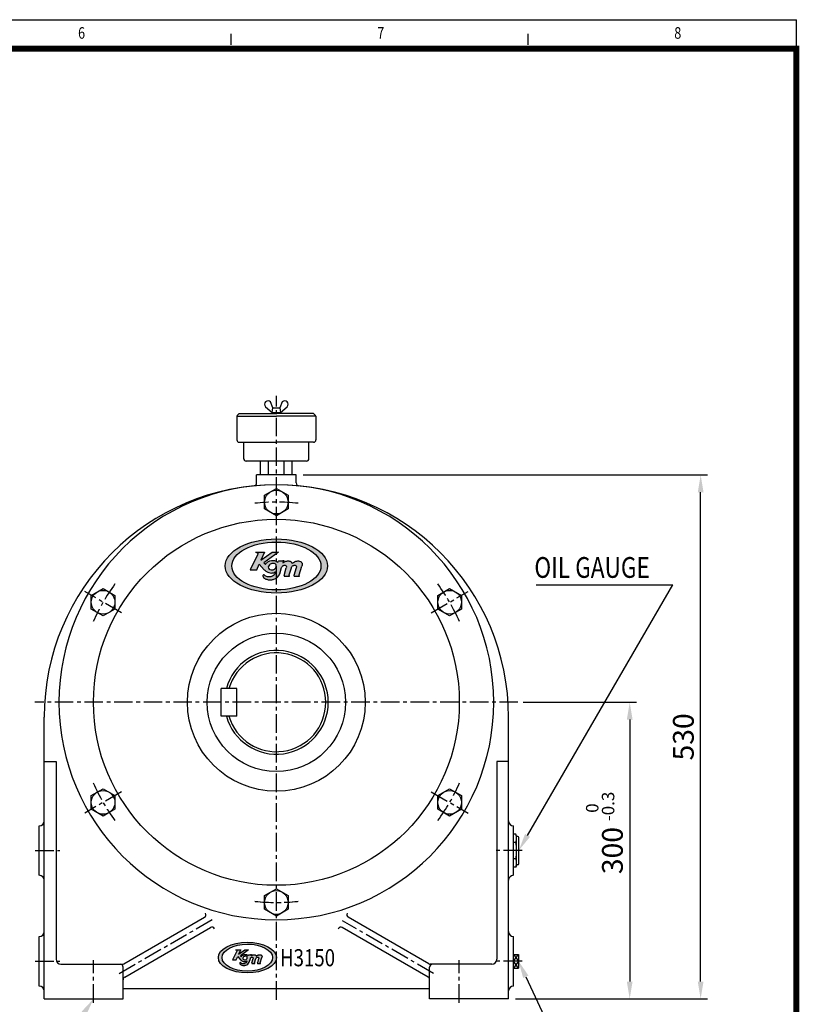
# Model space of a CAD drawing. Extents: x 2368 to 4776, y -2082 to -391.
# Drawn here: x 3987 to 4776, y -1387 to -391 of the extents above; entities that cross this region are included whole.
import ezdxf
from ezdxf.enums import TextEntityAlignment as Align

# ---------------------------------------------------------------- set-up
doc = ezdxf.new("R2010")
doc.units = 0
doc.header["$LTSCALE"] = 15
doc.header["$MEASUREMENT"] = 0
doc.linetypes.add('CENTER', pattern=[2, 1.25, -0.25, 0.25, -0.25])
doc.layers.get('0').update_dxf_attribs({"linetype": 'CONTINUOUS'})
for name, color, linetype in [('1', 7, 'CONTINUOUS'), ('2', 3, 'CENTER'), ('4', 4, 'CONTINUOUS'), ('CENTER', 1, 'CENTER'), ('DIM', 2, 'CONTINUOUS')]:
    doc.layers.add(name, color=color, linetype=linetype)
doc.styles.add('DIM', font='romans.shx', dxfattribs={"width": 0.8})
doc.styles.add('ROMANS', font='romans', dxfattribs={"width": 0.7})
doc.styles.get("Standard").update_dxf_attribs({"font": 'TXT.shx'})

msp = doc.modelspace()

# ---------------------------------------------------------------- hatches: boundary and pattern name
at = {"layer": '1'}
h = msp.add_hatch(color=4, dxfattribs=at)
h.dxf.hatch_style = 1
edge = h.paths.add_edge_path()
edge.add_ellipse((4246.3101, -943.1823), major_axis=(-51.7583, 0.0008), ratio=0.5286538, start_angle=0, end_angle=360)
edge = h.paths.add_edge_path(flags=16)
edge.add_ellipse((4246.3164, -943.1744), major_axis=(-45.1012, -0.0084), ratio=0.53566878, start_angle=0, end_angle=360)
h = msp.add_hatch(color=4, dxfattribs=at)
h.dxf.hatch_style = 1
edge = h.paths.add_edge_path()
edge.add_spline(control_points=[(4253.0133, -940.0655), (4253.096, -939.802), (4253.2335, -939.364), (4253.4071, -938.7175), (4253.6131, -938.2781), (4253.7725, -937.9722), (4253.9194, -937.6838), (4253.5325, -937.6144), (4253.1937, -937.7456), (4252.5852, -937.926), (4251.6994, -937.9758), (4250.8327, -937.9784), (4250.053, -937.9835), (4249.3056, -937.8673), (4248.4613, -938.411), (4247.9858, -939.1395), (4247.8497, -939.6321), (4247.807, -939.7866)], knot_values=[0, 0, 0, 0, 0.91922073, 1.52785104, 2.24399337, 2.47686253, 2.76707885, 3.04127617, 3.45241978, 4.06326822, 5.1049227, 6.41192099, 6.94631255, 7.7133697, 8.85996784, 10.02617197, 10.55893039, 10.55893039, 10.55893039, 10.55893039], degree=3, periodic=0)
edge.add_spline(control_points=[(4247.807, -939.7866), (4247.5385, -939.4912), (4247.0016, -938.9003), (4245.4898, -937.8138), (4242.9107, -937.4519), (4240.3469, -937.8647), (4238.4653, -938.6386), (4237.1577, -939.3561), (4236.0234, -940.3689), (4235.4839, -941.2249), (4235.2147, -941.652)], knot_values=[0, 0, 0, 0, 1.3292897, 2.65889389, 6.12221627, 9.60923716, 11.2451129, 12.88113085, 14.56472744, 16.2414411, 16.2414411, 16.2414411, 16.2414411], degree=3, periodic=0)
edge.add_line((4235.2147, -941.652), (4233.7696, -939.8599))
edge.add_line((4233.7696, -939.8599), (4248.4577, -929.0622))
edge.add_line((4248.4577, -929.0622), (4241.9534, -929.0622))
edge.add_line((4241.9534, -929.0622), (4230.4289, -937.1759))
edge.add_line((4230.4289, -937.1759), (4234.4165, -929.0622))
edge.add_line((4234.4165, -929.0622), (4225.199, -929.0622))
edge.add_spline(control_points=[(4225.199, -929.0622), (4226.2327, -929.2646), (4227.5853, -929.5295), (4227.5234, -931.0224), (4227.3731, -931.5051), (4227.3001, -931.7394)], knot_values=[0, 0, 0, 0, 2.84687462, 3.72498845, 4.55309863, 4.55309863, 4.55309863, 4.55309863], degree=3, periodic=0)
edge.add_line((4227.3001, -931.7394), (4219.8045, -947.0953))
edge.add_line((4219.8045, -947.0953), (4226.3988, -947.0953))
edge.add_line((4226.3988, -947.0953), (4229.022, -941.4768))
edge.add_line((4229.022, -941.4768), (4234.0767, -947.0443))
edge.add_spline(control_points=[(4234.0767, -947.0443), (4234.8306, -947.6977), (4236.8917, -949.4838), (4240.698, -950.5387), (4243.9, -950.1436), (4244.9863, -949.3489), (4245.1819, -949.1911)], knot_values=[0, 0, 0, 0, 1.6490481, 4.50812966, 6.31162679, 6.7296147, 6.7296147, 6.7296147, 6.7296147], degree=3, periodic=0)
edge.add_spline(control_points=[(4245.1819, -949.1911), (4245.2521, -949.1424), (4245.3559, -949.0703), (4245.4716, -949.1824), (4245.5426, -949.4577), (4245.3121, -950.6426), (4243.9517, -952.7323), (4240.7793, -954.2364), (4237.2975, -954.2839), (4234.9145, -953.3549), (4234.2808, -952.4495), (4234.263, -952.4231)], knot_values=[0, 0, 0, 0, 0.12003577, 0.17741365, 0.23363031, 0.59108666, 2.11363533, 4.2235451, 6.09885651, 7.93000259, 7.98426757, 7.98426757, 7.98426757, 7.98426757], degree=3, periodic=0)
edge.add_spline(control_points=[(4234.263, -952.4231), (4234.1875, -952.3464), (4234.062, -952.2187), (4233.7219, -952.0544), (4233.2132, -952.0802), (4232.7713, -952.5344), (4232.6915, -953.1686), (4232.8264, -953.9226), (4233.5682, -955.0482), (4235.2703, -956.3583), (4237.991, -957.1416), (4240.4828, -957.2402), (4242.3667, -956.958), (4244.5305, -956.4976), (4247.3963, -955.029), (4249.0399, -952.6178), (4249.6036, -951.2477), (4249.6618, -951.1061)], knot_values=[0, 0, 0, 0, 0.35560877, 0.59178916, 1.24354613, 1.89484801, 2.52557261, 3.30356618, 4.40836317, 6.92327299, 10.29452877, 13.67510623, 15.15993897, 16.63387583, 21.05264836, 25.4836912, 25.99424474, 25.99424474, 25.99424474, 25.99424474], degree=3, periodic=0)
edge.add_line((4249.6618, -951.1061), (4251.6191, -944.6578))
edge.add_spline(control_points=[(4251.6191, -944.6578), (4251.7577, -944.3574), (4252.0347, -943.7572), (4252.7946, -943.0127), (4253.6847, -942.5683), (4254.6628, -942.4177), (4255.5786, -942.4664), (4256.4584, -943.0391), (4256.6471, -944.068), (4256.4755, -944.7052), (4256.389, -945.0262)], knot_values=[0, 0, 0, 0, 1.09501632, 2.18802365, 3.47536317, 4.33946751, 5.46918328, 6.4749393, 7.56654242, 8.67468736, 8.67468736, 8.67468736, 8.67468736], degree=3, periodic=0)
edge.add_line((4256.389, -945.0262), (4254.0494, -952.6709))
edge.add_spline(control_points=[(4254.0494, -952.6709), (4254.0395, -952.7745), (4254.0199, -952.9808), (4254.1815, -953.3073), (4254.4918, -953.4251), (4254.6953, -953.4356), (4254.7662, -953.4392)], knot_values=[0, 0, 0, 0, 0.34295767, 0.68286922, 1.12770498, 1.36556295, 1.36556295, 1.36556295, 1.36556295], degree=3, periodic=0)
edge.add_line((4254.7662, -953.4392), (4259.5511, -953.4392))
edge.add_spline(control_points=[(4259.5511, -953.4392), (4259.5971, -953.4358), (4259.6693, -953.4304), (4259.7053, -953.344), (4259.7008, -953.2856), (4259.6712, -953.2154), (4259.565, -953.1324), (4259.4293, -953.0079), (4259.3086, -952.7852), (4259.2674, -952.5144), (4259.2858, -952.3152), (4259.2946, -952.2205)], knot_values=[0, 0, 0, 0, 0.13914862, 0.21835745, 0.28019775, 0.33236107, 0.46707081, 0.71742442, 0.94591748, 1.29524498, 1.61207506, 1.61207506, 1.61207506, 1.61207506], degree=3, periodic=0)
edge.add_line((4259.2946, -952.2205), (4261.496, -945.0262))
edge.add_spline(control_points=[(4261.496, -945.0262), (4261.6355, -944.6532), (4261.9143, -943.9085), (4262.7573, -943.039), (4263.7138, -942.5725), (4264.7354, -942.4104), (4265.6699, -942.4732), (4266.5036, -943.0858), (4266.6869, -944.0674), (4266.5147, -944.705), (4266.428, -945.0262)], knot_values=[0, 0, 0, 0, 1.31590639, 2.62791999, 3.92406101, 4.78831625, 6.06863211, 6.93421186, 8.02606444, 9.13436709, 9.13436709, 9.13436709, 9.13436709], degree=3, periodic=0)
edge.add_line((4266.428, -945.0262), (4264.1002, -952.6429))
edge.add_spline(control_points=[(4264.1002, -952.6429), (4264.0862, -952.7659), (4264.0621, -952.9781), (4264.2123, -953.2725), (4264.4908, -953.4188), (4264.701, -953.4323), (4264.8087, -953.4392)], knot_values=[0, 0, 0, 0, 0.40443008, 0.69813046, 1.03964425, 1.39758258, 1.39758258, 1.39758258, 1.39758258], degree=3, periodic=0)
edge.add_line((4264.8087, -953.4392), (4269.6606, -953.4392))
edge.add_spline(control_points=[(4269.6606, -953.4392), (4269.7066, -953.4357), (4269.7788, -953.4301), (4269.8155, -953.3446), (4269.811, -953.2559), (4269.6984, -953.1405), (4269.5424, -953.0187), (4269.4188, -952.7816), (4269.3793, -952.5134), (4269.395, -952.3153), (4269.4025, -952.2205)], knot_values=[0, 0, 0, 0, 0.139447, 0.21859362, 0.28079784, 0.42735746, 0.72101937, 0.94917635, 1.29442732, 1.61087943, 1.61087943, 1.61087943, 1.61087943], degree=3, periodic=0)
edge.add_line((4269.4025, -952.2205), (4272.1369, -943.2794))
edge.add_spline(control_points=[(4272.1369, -943.2794), (4272.3172, -942.6429), (4272.5853, -941.6964), (4272.3759, -940.3741), (4271.743, -939.3416), (4270.5692, -938.3052), (4268.7871, -938.0359), (4266.9742, -938.0644), (4265.2973, -938.7272), (4263.6722, -939.5153), (4262.6932, -940.2301), (4262.2037, -940.5875)], knot_values=[0, 0, 0, 0, 2.17531218, 3.23426201, 4.34908879, 6.16117233, 8.24293867, 10.17154679, 12.15879577, 14.17386263, 16.18902138, 16.18902138, 16.18902138, 16.18902138], degree=3, periodic=0)
edge.add_spline(control_points=[(4262.2037, -940.5875), (4262.0518, -940.2078), (4261.7478, -939.448), (4260.763, -938.7099), (4259.5811, -938.0299), (4258.1714, -938.0689), (4256.694, -938.1262), (4255.3574, -938.5843), (4254.0956, -939.2416), (4253.3739, -939.791), (4253.0133, -940.0655)], knot_values=[0, 0, 0, 0, 1.33630667, 2.67470051, 3.99709156, 5.80393306, 7.22236539, 8.9365209, 10.4459846, 11.95383282, 11.95383282, 11.95383282, 11.95383282], degree=3, periodic=0)
edge = h.paths.add_edge_path(flags=16)
edge.add_spline(control_points=[(4240.9174, -940.9325), (4241.5163, -940.7596), (4243.0918, -940.3045), (4245.4399, -940.8518), (4246.3269, -942.6167), (4246.1839, -944.0534), (4245.4282, -945.3896), (4244.166, -946.7395), (4242.0724, -947.2805), (4240.2441, -947), (4238.6154, -946.1067), (4237.7212, -944.0291), (4239.0552, -941.8646), (4240.3576, -941.2127), (4240.9174, -940.9325)], knot_values=[0, 0, 0, 0, 2.09564864, 5.51246636, 6.76739274, 8.36721314, 10.09739395, 11.83058245, 14.38042269, 16.93040646, 17.81427961, 20.51703064, 23.27644446, 25.35614247, 25.35614247, 25.35614247, 25.35614247], degree=3, periodic=0)
h = msp.add_hatch(color=4, dxfattribs=at)
h.dxf.hatch_style = 1
edge = h.paths.add_edge_path()
edge.add_ellipse((4216.9636, -1339.3186), major_axis=(-29.3469, 0.0004), ratio=0.5286538, start_angle=0, end_angle=360)
edge = h.paths.add_edge_path(flags=16)
edge.add_ellipse((4216.9671, -1339.3142), major_axis=(-25.5724, -0.0047), ratio=0.53566878, start_angle=0, end_angle=360)
h = msp.add_hatch(color=4, dxfattribs=at)
h.dxf.hatch_style = 1
edge = h.paths.add_edge_path()
edge.add_spline(control_points=[(4220.7643, -1337.5514), (4220.8112, -1337.402), (4220.8892, -1337.1536), (4220.9876, -1336.7871), (4221.1044, -1336.538), (4221.1948, -1336.3645), (4221.278, -1336.201), (4221.0587, -1336.1616), (4220.8666, -1336.236), (4220.5216, -1336.3383), (4220.0193, -1336.3665), (4219.5279, -1336.368), (4219.0858, -1336.3709), (4218.662, -1336.305), (4218.1833, -1336.6133), (4217.9137, -1337.0263), (4217.8365, -1337.3057), (4217.8123, -1337.3933)], knot_values=[0, 0, 0, 0, 0.91922073, 1.52785104, 2.24399337, 2.47686253, 2.76707885, 3.04127617, 3.45241978, 4.06326822, 5.1049227, 6.41192099, 6.94631255, 7.7133697, 8.85996784, 10.02617197, 10.55893039, 10.55893039, 10.55893039, 10.55893039], degree=3, periodic=0)
edge.add_spline(control_points=[(4217.8123, -1337.3933), (4217.6601, -1337.2258), (4217.3556, -1336.8907), (4216.4985, -1336.2747), (4215.0361, -1336.0695), (4213.5824, -1336.3035), (4212.5156, -1336.7423), (4211.7742, -1337.1492), (4211.131, -1337.7235), (4210.8251, -1338.2088), (4210.6725, -1338.4509)], knot_values=[0, 0, 0, 0, 1.3292897, 2.65889389, 6.12221627, 9.60923716, 11.2451129, 12.88113085, 14.56472744, 16.2414411, 16.2414411, 16.2414411, 16.2414411], degree=3, periodic=0)
edge.add_line((4210.6725, -1338.4509), (4209.8531, -1337.4348))
edge.add_line((4209.8531, -1337.4348), (4218.1813, -1331.3125))
edge.add_line((4218.1813, -1331.3125), (4214.4934, -1331.3125))
edge.add_line((4214.4934, -1331.3125), (4207.959, -1335.913))
edge.add_line((4207.959, -1335.913), (4210.2199, -1331.3125))
edge.add_line((4210.2199, -1331.3125), (4204.9936, -1331.3125))
edge.add_spline(control_points=[(4204.9936, -1331.3125), (4205.5797, -1331.4273), (4206.3466, -1331.5775), (4206.3115, -1332.4239), (4206.2263, -1332.6977), (4206.1849, -1332.8305)], knot_values=[0, 0, 0, 0, 2.84687462, 3.72498845, 4.55309863, 4.55309863, 4.55309863, 4.55309863], degree=3, periodic=0)
edge.add_line((4206.1849, -1332.8305), (4201.9349, -1341.5373))
edge.add_line((4201.9349, -1341.5373), (4205.6739, -1341.5373))
edge.add_line((4205.6739, -1341.5373), (4207.1612, -1338.3516))
edge.add_line((4207.1612, -1338.3516), (4210.0273, -1341.5084))
edge.add_spline(control_points=[(4210.0273, -1341.5084), (4210.4547, -1341.8789), (4211.6233, -1342.8916), (4213.7815, -1343.4897), (4215.5971, -1343.2657), (4216.213, -1342.8151), (4216.3239, -1342.7256)], knot_values=[0, 0, 0, 0, 1.6490481, 4.50812966, 6.31162679, 6.7296147, 6.7296147, 6.7296147, 6.7296147], degree=3, periodic=0)
edge.add_spline(control_points=[(4216.3239, -1342.7256), (4216.3637, -1342.698), (4216.4225, -1342.6572), (4216.4882, -1342.7207), (4216.5284, -1342.8768), (4216.3977, -1343.5486), (4215.6264, -1344.7335), (4213.8276, -1345.5863), (4211.8534, -1345.6132), (4210.5023, -1345.0865), (4210.143, -1344.5732), (4210.1329, -1344.5582)], knot_values=[0, 0, 0, 0, 0.12003577, 0.17741365, 0.23363031, 0.59108666, 2.11363533, 4.2235451, 6.09885651, 7.93000259, 7.98426757, 7.98426757, 7.98426757, 7.98426757], degree=3, periodic=0)
edge.add_spline(control_points=[(4210.1329, -1344.5582), (4210.0901, -1344.5147), (4210.0189, -1344.4423), (4209.8261, -1344.3491), (4209.5377, -1344.3638), (4209.2871, -1344.6213), (4209.2419, -1344.9809), (4209.3183, -1345.4084), (4209.7389, -1346.0466), (4210.704, -1346.7894), (4212.2466, -1347.2336), (4213.6595, -1347.2895), (4214.7277, -1347.1294), (4215.9546, -1346.8684), (4217.5794, -1346.0357), (4218.5114, -1344.6686), (4218.831, -1343.8917), (4218.864, -1343.8115)], knot_values=[0, 0, 0, 0, 0.35560877, 0.59178916, 1.24354613, 1.89484801, 2.52557261, 3.30356618, 4.40836317, 6.92327299, 10.29452877, 13.67510623, 15.15993897, 16.63387583, 21.05264836, 25.4836912, 25.99424474, 25.99424474, 25.99424474, 25.99424474], degree=3, periodic=0)
edge.add_line((4218.864, -1343.8115), (4219.9738, -1340.1553))
edge.add_spline(control_points=[(4219.9738, -1340.1553), (4220.0524, -1339.9849), (4220.2094, -1339.6446), (4220.6403, -1339.2225), (4221.145, -1338.9705), (4221.6996, -1338.8851), (4222.2188, -1338.9127), (4222.7177, -1339.2375), (4222.8247, -1339.8208), (4222.7274, -1340.1821), (4222.6783, -1340.3641)], knot_values=[0, 0, 0, 0, 1.09501632, 2.18802365, 3.47536317, 4.33946751, 5.46918328, 6.4749393, 7.56654242, 8.67468736, 8.67468736, 8.67468736, 8.67468736], degree=3, periodic=0)
edge.add_line((4222.6783, -1340.3641), (4221.3518, -1344.6987))
edge.add_spline(control_points=[(4221.3518, -1344.6987), (4221.3462, -1344.7574), (4221.335, -1344.8744), (4221.4267, -1345.0595), (4221.6026, -1345.1263), (4221.718, -1345.1323), (4221.7582, -1345.1343)], knot_values=[0, 0, 0, 0, 0.34295767, 0.68286922, 1.12770498, 1.36556295, 1.36556295, 1.36556295, 1.36556295], degree=3, periodic=0)
edge.add_line((4221.7582, -1345.1343), (4224.4712, -1345.1343))
edge.add_spline(control_points=[(4224.4712, -1345.1343), (4224.4973, -1345.1324), (4224.5382, -1345.1293), (4224.5587, -1345.0803), (4224.5561, -1345.0472), (4224.5394, -1345.0074), (4224.4791, -1344.9603), (4224.4022, -1344.8898), (4224.3338, -1344.7635), (4224.3103, -1344.61), (4224.3208, -1344.497), (4224.3258, -1344.4433)], knot_values=[0, 0, 0, 0, 0.13914862, 0.21835745, 0.28019775, 0.33236107, 0.46707081, 0.71742442, 0.94591748, 1.29524498, 1.61207506, 1.61207506, 1.61207506, 1.61207506], degree=3, periodic=0)
edge.add_line((4224.3258, -1344.4433), (4225.574, -1340.3641))
edge.add_spline(control_points=[(4225.574, -1340.3641), (4225.6531, -1340.1527), (4225.8112, -1339.7304), (4226.2891, -1339.2374), (4226.8315, -1338.9729), (4227.4107, -1338.8809), (4227.9406, -1338.9166), (4228.4133, -1339.2639), (4228.5172, -1339.8205), (4228.4196, -1340.182), (4228.3705, -1340.3641)], knot_values=[0, 0, 0, 0, 1.31590639, 2.62791999, 3.92406101, 4.78831625, 6.06863211, 6.93421186, 8.02606444, 9.13436709, 9.13436709, 9.13436709, 9.13436709], degree=3, periodic=0)
edge.add_line((4228.3705, -1340.3641), (4227.0506, -1344.6828))
edge.add_spline(control_points=[(4227.0506, -1344.6828), (4227.0426, -1344.7525), (4227.029, -1344.8729), (4227.1141, -1345.0398), (4227.272, -1345.1227), (4227.3913, -1345.1304), (4227.4523, -1345.1343)], knot_values=[0, 0, 0, 0, 0.40443008, 0.69813046, 1.03964425, 1.39758258, 1.39758258, 1.39758258, 1.39758258], degree=3, periodic=0)
edge.add_line((4227.4523, -1345.1343), (4230.2033, -1345.1343))
edge.add_spline(control_points=[(4230.2033, -1345.1343), (4230.2294, -1345.1323), (4230.2703, -1345.1291), (4230.2911, -1345.0806), (4230.2886, -1345.0304), (4230.2248, -1344.9649), (4230.1363, -1344.8958), (4230.0662, -1344.7614), (4230.0438, -1344.6094), (4230.0527, -1344.497), (4230.057, -1344.4433)], knot_values=[0, 0, 0, 0, 0.139447, 0.21859362, 0.28079784, 0.42735746, 0.72101937, 0.94917635, 1.29442732, 1.61087943, 1.61087943, 1.61087943, 1.61087943], degree=3, periodic=0)
edge.add_line((4230.057, -1344.4433), (4231.6074, -1339.3737))
edge.add_spline(control_points=[(4231.6074, -1339.3737), (4231.7096, -1339.0128), (4231.8616, -1338.4762), (4231.7429, -1337.7264), (4231.384, -1337.141), (4230.7185, -1336.5533), (4229.708, -1336.4006), (4228.6801, -1336.4168), (4227.7293, -1336.7926), (4226.8079, -1337.2394), (4226.2528, -1337.6447), (4225.9752, -1337.8474)], knot_values=[0, 0, 0, 0, 2.17531218, 3.23426201, 4.34908879, 6.16117233, 8.24293867, 10.17154679, 12.15879577, 14.17386263, 16.18902138, 16.18902138, 16.18902138, 16.18902138], degree=3, periodic=0)
edge.add_spline(control_points=[(4225.9752, -1337.8474), (4225.8892, -1337.6321), (4225.7168, -1337.2013), (4225.1584, -1336.7828), (4224.4882, -1336.3972), (4223.6889, -1336.4193), (4222.8512, -1336.4518), (4222.0934, -1336.7116), (4221.3779, -1337.0842), (4220.9688, -1337.3958), (4220.7643, -1337.5514)], knot_values=[0, 0, 0, 0, 1.33630667, 2.67470051, 3.99709156, 5.80393306, 7.22236539, 8.9365209, 10.4459846, 11.95383282, 11.95383282, 11.95383282, 11.95383282], degree=3, periodic=0)
edge = h.paths.add_edge_path(flags=16)
edge.add_spline(control_points=[(4213.9059, -1338.043), (4214.2455, -1337.9449), (4215.1388, -1337.6869), (4216.4702, -1337.9972), (4216.9731, -1338.9979), (4216.892, -1339.8125), (4216.4635, -1340.5702), (4215.7479, -1341.3356), (4214.5608, -1341.6423), (4213.5242, -1341.4833), (4212.6007, -1340.9768), (4212.0937, -1339.7987), (4212.8501, -1338.5715), (4213.5885, -1338.2019), (4213.9059, -1338.043)], knot_values=[0, 0, 0, 0, 2.09564864, 5.51246636, 6.76739274, 8.36721314, 10.09739395, 11.83058245, 14.38042269, 16.93040646, 17.81427961, 20.51703064, 23.27644446, 25.35614247, 25.35614247, 25.35614247, 25.35614247], degree=3, periodic=0)

# ---------------------------------------------------------------- linework, layer by layer
at = {"color": 4}
msp.add_line((2367.8051, -390.5807), (4772.5184, -390.5807), dxfattribs=at)
for p, q in [((4235.3577, -782.1525), (4242.0605, -788.0495)), ((4242.8105, -783.0495), (4240.4136, -777.0967)), ((4242.0605, -788.0495), (4242.8105, -783.0495)), ((4242.8105, -783.0495), (4249.8105, -783.0495)), ((4252.2075, -777.0967), (4249.8105, -783.0495)), ((4249.8105, -783.0495), (4250.5605, -788.0495)), ((4250.5605, -788.0495), (4257.2634, -782.1525)), ((4242.0605, -788.0495), (4250.5605, -788.0495)), ((4243.8105, -789.0606), (4243.8105, -788.0495)), ((4248.8105, -788.0495), (4248.8105, -789.0606)), ((4045.8948, -1170.8045), (4045.8948, -1170.8045))]:
    msp.add_line(p, q)
at = {"color": 7, "linetype": 'Continuous'}
for p, q in [((4208.7108, -789.0606), (4206.3105, -791.4608)), ((4206.3105, -791.4633), (4206.3105, -815.6603)), ((4206.3105, -791.4633), (4246.3105, -791.4633)), ((4208.7108, -789.0606), (4246.3105, -789.0606)), ((4283.9103, -789.0606), (4246.3105, -789.0606)), ((4286.3105, -791.4633), (4246.3105, -791.4633)), ((4283.9103, -789.0606), (4286.3105, -791.4608)), ((4286.3105, -791.4633), (4286.3105, -815.6603)), ((4208.7108, -818.0606), (4246.3105, -818.0606)), ((4283.9103, -818.0606), (4246.3105, -818.0606)), ((4276.9103, -837.0606), (4215.7108, -837.0606))]:
    msp.add_line(p, q, dxfattribs=at)
for centre, start, end in [((4237.8967, -779.6357), 45.2509275, 224.7490725), ((4254.7244, -779.6357), 315.2509275, 134.7490725)]:
    msp.add_arc(centre, 3.5751, start, end)
for centre, start, end in [((4208.7108, -815.6603), 180, 270), ((4283.9103, -815.6603), 270, 0), ((4215.7108, -834.6603), 180, 270), ((4276.9103, -834.6603), 270, 0)]:
    msp.add_arc(centre, 2.4002, start, end, dxfattribs=at)
at = {"layer": '1'}
for p, q in [((4772.5184, -419.8993), (4772.5184, -390.5807)), ((4200.5106, -415.9653), (4200.5106, -404.9708)), ((4501.0257, -415.9653), (4501.0257, -404.9708))]:
    msp.add_line(p, q, dxfattribs=at)
at = {"layer": '1', "color": 4}
for p, q in [((4227.3001, -931.7394), (4219.8045, -947.0953)), ((4225.199, -929.0622), (4234.4165, -929.0622)), ((4234.4165, -929.0622), (4230.4289, -937.1759)), ((4230.4289, -937.1759), (4241.9534, -929.0622)), ((4248.4577, -929.0622), (4233.7696, -939.8599)), ((4241.9534, -929.0622), (4248.4577, -929.0622)), ((4226.3988, -947.0953), (4229.022, -941.4768)), ((4229.022, -941.4768), (4234.0767, -947.0443)), ((4233.7696, -939.8599), (4235.2147, -941.652)), ((4249.6618, -951.1061), (4251.6191, -944.6578)), ((4254.0494, -952.6709), (4256.389, -945.0262)), ((4259.2946, -952.2205), (4261.496, -945.0262)), ((4266.428, -945.0262), (4264.1002, -952.6429)), ((4269.4025, -952.2205), (4272.1369, -943.2794)), ((4219.8045, -947.0953), (4226.3988, -947.0953)), ((4254.7662, -953.4392), (4259.5511, -953.4392)), ((4264.8087, -953.4392), (4269.6606, -953.4392)), ((4206.1849, -1332.8305), (4201.9349, -1341.5373)), ((4204.9936, -1331.3125), (4210.2199, -1331.3125)), ((4210.2199, -1331.3125), (4207.959, -1335.913)), ((4207.959, -1335.913), (4214.4934, -1331.3125)), ((4218.1813, -1331.3125), (4209.8531, -1337.4348)), ((4214.4934, -1331.3125), (4218.1813, -1331.3125)), ((4201.9349, -1341.5373), (4205.6739, -1341.5373)), ((4205.6739, -1341.5373), (4207.1612, -1338.3516)), ((4207.1612, -1338.3516), (4210.0273, -1341.5084)), ((4209.8531, -1337.4348), (4210.6725, -1338.4509)), ((4218.864, -1343.8115), (4219.9738, -1340.1553)), ((4221.3518, -1344.6987), (4222.6783, -1340.3641)), ((4224.3258, -1344.4433), (4225.574, -1340.3641)), ((4228.3705, -1340.3641), (4227.0506, -1344.6828)), ((4230.057, -1344.4433), (4231.6074, -1339.3737)), ((4221.7582, -1345.1343), (4224.4712, -1345.1343)), ((4227.4523, -1345.1343), (4230.2033, -1345.1343))]:
    msp.add_line(p, q, dxfattribs=at)
at = {"layer": '1', "const_width": 6.0118}
msp.add_lwpolyline([(4772.5184, -419.8993), (2426.4422, -419.8993), (2426.4422, -2078.7411), (4772.5184, -2078.7411)], close=True, dxfattribs=at)
at = {"layer": '1', "color": 4}
for centre, major_axis, ratio in [((4246.3101, -943.1821), (-51.7583, 0.0008), 0.5286538), ((4246.3164, -943.1742), (-45.1012, -0.0084), 0.53566878), ((4216.9636, -1339.3185), (-29.3469, 0.0004), 0.5286538), ((4216.9671, -1339.314), (-25.5724, -0.0047), 0.53566878)]:
    msp.add_ellipse(centre, major_axis=major_axis, ratio=ratio, dxfattribs=at)
for points in [[(4225.199, -929.0622), (4227.4805, -930.2282), (4227.489, -931.0184), (4227.3001, -931.7394)], [(4235.2147, -941.652), (4236.0779, -940.4142), (4237.2, -939.3959), (4238.4772, -938.6633), (4239.8421, -938.1113), (4242.9403, -937.6113), (4245.9929, -938.2418), (4246.9717, -938.9301), (4247.807, -939.7866)], [(4240.9174, -940.9325), (4242.763, -940.5438), (4245.6764, -941.5278), (4246.1829, -942.5372), (4246.0972, -943.9745), (4245.3762, -945.3547), (4244.2698, -946.4542), (4242.0735, -947.1198), (4239.811, -946.735), (4239.1253, -946.3319), (4238.1542, -944.1016), (4239.3206, -941.9091), (4240.9174, -940.9325)], [(4247.807, -939.7866), (4247.9496, -939.3288), (4248.5275, -938.4527), (4249.431, -937.9542), (4250.1212, -937.9722), (4250.602, -937.9801), (4251.7782, -937.964), (4252.7112, -937.8724), (4253.2404, -937.7231), (4253.6016, -937.6431), (4253.8356, -937.7214), (4253.7709, -937.9744), (4253.6751, -938.1608), (4253.4142, -938.7502), (4253.2545, -939.2742), (4253.0133, -940.0655)], [(4251.6191, -944.6578), (4252.0854, -943.7896), (4252.7801, -943.0931), (4253.8191, -942.5805), (4254.5863, -942.4532), (4255.5969, -942.5648), (4256.3319, -943.0931), (4256.572, -944.0458), (4256.389, -945.0262)], [(4253.0133, -940.0655), (4254.1159, -939.2744), (4255.3178, -938.6412), (4256.7896, -938.1787), (4258.062, -938.0753), (4259.6839, -938.1935), (4260.7468, -938.7288), (4261.6594, -939.515), (4262.2041, -940.5885)], [(4261.496, -945.0262), (4261.9864, -943.9481), (4262.8007, -943.0931), (4263.8495, -942.5823), (4264.6166, -942.4536), (4265.7582, -942.6104), (4266.3696, -943.0931), (4266.6111, -944.0456), (4266.428, -945.0262)], [(4262.2037, -940.5875), (4263.6996, -939.562), (4265.3177, -938.7431), (4267.0105, -938.1658), (4268.7443, -938.0839), (4270.5719, -938.4965), (4271.8216, -939.5444), (4272.3215, -940.4143), (4272.4861, -941.3531), (4272.1369, -943.2794)], [(4234.263, -952.4231), (4234.0235, -952.2108), (4233.832, -952.1186), (4233.2463, -952.1513), (4232.8294, -952.5634), (4232.7233, -953.1211), (4232.8459, -953.8104), (4233.3556, -954.6642), (4235.1156, -956.0873), (4238.0033, -957.0187), (4241.0437, -957.1302), (4242.3671, -956.9442), (4243.661, -956.6519), (4247.1678, -954.7763), (4249.4838, -951.5298), (4249.6618, -951.1061)], [(4254.0494, -952.6709), (4254.0494, -952.9795), (4254.19, -953.2512), (4254.553, -953.42), (4254.7662, -953.4392)], [(4259.5511, -953.4392), (4259.6712, -953.4037), (4259.7008, -953.3389), (4259.6974, -953.2833), (4259.6793, -953.24), (4259.5941, -953.1537), (4259.4343, -952.9948), (4259.3352, -952.8147), (4259.2794, -952.5053), (4259.2946, -952.2205)], [(4264.1002, -952.6429), (4264.1002, -953.0069), (4264.2239, -953.2405), (4264.4896, -953.3951), (4264.8087, -953.4392)], [(4269.6606, -953.4392), (4269.781, -953.4037), (4269.8112, -953.3392), (4269.8084, -953.2833), (4269.7309, -953.1766), (4269.5421, -952.9917), (4269.4444, -952.811), (4269.3903, -952.5051), (4269.4025, -952.2205)], [(4204.9936, -1331.3125), (4206.2872, -1331.9737), (4206.292, -1332.4217), (4206.1849, -1332.8305)], [(4210.1329, -1344.5582), (4209.9971, -1344.4378), (4209.8885, -1344.3855), (4209.5564, -1344.4041), (4209.32, -1344.6377), (4209.2599, -1344.9539), (4209.3294, -1345.3448), (4209.6184, -1345.8289), (4210.6163, -1346.6358), (4212.2536, -1347.1639), (4213.9776, -1347.2271), (4214.7279, -1347.1216), (4215.4616, -1346.9559), (4217.4499, -1345.8924), (4218.7631, -1344.0517), (4218.864, -1343.8115)], [(4210.6725, -1338.4509), (4211.1619, -1337.7491), (4211.7981, -1337.1718), (4212.5223, -1336.7564), (4213.2962, -1336.4434), (4215.0529, -1336.1599), (4216.7837, -1336.5174), (4217.3387, -1336.9076), (4217.8123, -1337.3933)], [(4213.9059, -1338.043), (4214.9524, -1337.8226), (4216.6043, -1338.3805), (4216.8915, -1338.9529), (4216.8429, -1339.7678), (4216.4341, -1340.5504), (4215.8067, -1341.1738), (4214.5615, -1341.5512), (4213.2786, -1341.333), (4212.8898, -1341.1044), (4212.3392, -1339.8399), (4213.0006, -1338.5968), (4213.9059, -1338.043)], [(4217.8123, -1337.3933), (4217.8932, -1337.1337), (4218.2209, -1336.6369), (4218.7332, -1336.3543), (4219.1245, -1336.3645), (4219.3971, -1336.369), (4220.064, -1336.3598), (4220.593, -1336.3079), (4220.893, -1336.2233), (4221.0979, -1336.1779), (4221.2306, -1336.2223), (4221.1938, -1336.3658), (4221.1395, -1336.4715), (4220.9916, -1336.8056), (4220.901, -1337.1027), (4220.7643, -1337.5514)], [(4219.9738, -1340.1553), (4220.2382, -1339.663), (4220.6321, -1339.2681), (4221.2212, -1338.9774), (4221.6562, -1338.9052), (4222.2292, -1338.9685), (4222.6459, -1339.2681), (4222.7821, -1339.8082), (4222.6783, -1340.3641)], [(4220.7643, -1337.5514), (4221.3895, -1337.1029), (4222.071, -1336.7438), (4222.9055, -1336.4816), (4223.6269, -1336.4229), (4224.5465, -1336.49), (4225.1492, -1336.7935), (4225.6667, -1337.2393), (4225.9755, -1337.848)], [(4224.4712, -1345.1343), (4224.5393, -1345.1142), (4224.5561, -1345.0774), (4224.5542, -1345.0459), (4224.5439, -1345.0214), (4224.4956, -1344.9724), (4224.405, -1344.8823), (4224.3488, -1344.7802), (4224.3172, -1344.6048), (4224.3258, -1344.4433)], [(4225.574, -1340.3641), (4225.852, -1339.7529), (4226.3138, -1339.2681), (4226.9084, -1338.9784), (4227.3434, -1338.9055), (4227.9906, -1338.9944), (4228.3373, -1339.2681), (4228.4743, -1339.8081), (4228.3705, -1340.3641)], [(4225.9752, -1337.8474), (4226.8234, -1337.2659), (4227.7409, -1336.8016), (4228.7007, -1336.4743), (4229.6838, -1336.4279), (4230.72, -1336.6618), (4231.4286, -1337.2559), (4231.712, -1337.7492), (4231.8054, -1338.2815), (4231.6074, -1339.3737)], [(4230.2033, -1345.1343), (4230.2716, -1345.1142), (4230.2887, -1345.0776), (4230.2871, -1345.0459), (4230.2432, -1344.9854), (4230.1361, -1344.8805), (4230.0807, -1344.7781), (4230.0501, -1344.6046), (4230.057, -1344.4433)], [(4221.3518, -1344.6987), (4221.3518, -1344.8737), (4221.4315, -1345.0277), (4221.6373, -1345.1234), (4221.7582, -1345.1343)], [(4227.0506, -1344.6828), (4227.0506, -1344.8892), (4227.1207, -1345.0216), (4227.2713, -1345.1093), (4227.4523, -1345.1343)]]:
    msp.add_spline(points, degree=3, dxfattribs=at)
for points, knots in [([(4234.0767, -947.0443), (4234.8306, -947.6977), (4236.8917, -949.4838), (4240.698, -950.5387), (4243.9, -950.1436), (4244.9863, -949.3489), (4245.1819, -949.1911)], [0, 0, 0, 0, 1.6490481, 4.50812966, 6.31162679, 6.7296147, 6.7296147, 6.7296147, 6.7296147]), ([(4245.1819, -949.1911), (4245.2521, -949.1424), (4245.3559, -949.0703), (4245.4716, -949.1824), (4245.5426, -949.4577), (4245.3121, -950.6426), (4243.9517, -952.7323), (4240.7793, -954.2364), (4237.2975, -954.2839), (4234.9145, -953.3549), (4234.2808, -952.4495), (4234.263, -952.4231)], [0, 0, 0, 0, 0.12003577, 0.17741365, 0.23363031, 0.59108666, 2.11363533, 4.2235451, 6.09885651, 7.93000259, 7.98426757, 7.98426757, 7.98426757, 7.98426757]), ([(4210.0273, -1341.5084), (4210.4547, -1341.8789), (4211.6233, -1342.8916), (4213.7815, -1343.4897), (4215.5971, -1343.2657), (4216.213, -1342.8151), (4216.3239, -1342.7256)], [0, 0, 0, 0, 1.6490481, 4.50812966, 6.31162679, 6.7296147, 6.7296147, 6.7296147, 6.7296147]), ([(4216.3239, -1342.7256), (4216.3637, -1342.698), (4216.4225, -1342.6572), (4216.4882, -1342.7207), (4216.5284, -1342.8768), (4216.3977, -1343.5486), (4215.6264, -1344.7335), (4213.8276, -1345.5863), (4211.8534, -1345.6132), (4210.5023, -1345.0865), (4210.143, -1344.5732), (4210.1329, -1344.5582)], [0, 0, 0, 0, 0.12003577, 0.17741365, 0.23363031, 0.59108666, 2.11363533, 4.2235451, 6.09885651, 7.93000259, 7.98426757, 7.98426757, 7.98426757, 7.98426757])]:
    msp.add_open_spline(points, degree=3, knots=knots, dxfattribs=at)
at = {"layer": '2', "color": 0, "linetype": 'ByBlock'}
for p, q in [((4213.3105, -834.6603), (4213.3105, -818.0606)), ((4279.3105, -834.6603), (4279.3105, -818.0606)), ((4230.3105, -851.0606), (4230.3105, -837.0606)), ((4238.3105, -851.0606), (4238.3105, -837.0606)), ((4254.3105, -851.0606), (4254.3105, -837.0606)), ((4262.3105, -851.0606), (4262.3105, -837.0606))]:
    msp.add_line(p, q, dxfattribs=at)
at = {"layer": 'CENTER'}
for p, q in [((4246.3105, -1381.9796), (4246.3105, -771.173)), ((4089.5599, -990.5606), (4052.3209, -969.0606)), ((4403.0611, -990.5606), (4440.3002, -969.0606)), ((4490.8313, -1081.0606), (4001.7898, -1081.0606)), ((4089.5599, -1171.5606), (4052.3209, -1193.0606)), ((4403.0611, -1171.5606), (4440.3002, -1193.0606)), ((4002.3105, -1231.0606), (4027.3105, -1231.0606)), ((4495.0185, -1231.0606), (4467.3105, -1231.0606)), ((4087.3105, -1355.2982), (4182.6451, -1300.2567)), ((4405.3105, -1355.2982), (4313.157, -1302.0933)), ((4002.3105, -1343.0606), (4027.3105, -1343.0606)), ((4061.3105, -1385.0606), (4061.3105, -1342.0606)), ((4431.3105, -1385.0606), (4431.3105, -1342.0606)), ((4495.0185, -1343.0606), (4467.3105, -1343.0606))]:
    msp.add_line(p, q, dxfattribs=at)
for start, end in [(83.7737801, 96.2262199), (143.7737801, 156.2262199), (23.7737801, 36.2262199), (203.7737801, 216.2262199), (323.7737801, 336.2262199), (263.7737801, 276.2262199), (263.9138835, 276.0861165)]:
    msp.add_arc((4246.3105, -1081.0606), 202.5, start, end, dxfattribs=at)
at = {"layer": 'DIM', "color": 0}
for p, q in [((4266.3105, -851.0606), (4226.3105, -851.0606)), ((4226.3105, -859.1745), (4226.3105, -851.0606)), ((4266.3105, -859.1745), (4266.3105, -851.0606)), ((4190.3105, -1095.0606), (4190.3105, -1067.0606)), ((4206.3105, -1067.0606), (4190.3105, -1067.0606)), ((4206.3105, -1095.0606), (4206.3105, -1067.0606)), ((4206.3105, -1095.0606), (4190.3105, -1095.0606)), ((4011.3105, -1381.0606), (4011.3105, -1096.0606)), ((4481.3105, -1381.0606), (4481.3105, -1096.0606)), ((4011.3105, -1141.0606), (4023.3105, -1141.0606)), ((4023.3105, -1141.0606), (4023.3105, -1341.0606)), ((4469.3105, -1141.0606), (4469.3105, -1341.0606)), ((4481.3105, -1141.0606), (4469.3105, -1141.0606)), ((4006.3105, -1256.0606), (4006.3105, -1206.0606)), ((4486.3105, -1256.0606), (4486.3105, -1206.0606)), ((4488.7136, -1214.4329), (4486.3105, -1214.4329)), ((4489.3105, -1216.6606), (4488.7136, -1214.4329)), ((4488.7136, -1222.7467), (4486.3105, -1222.7467)), ((4489.3105, -1245.4606), (4489.3105, -1216.6606)), ((4490.5105, -1216.6606), (4489.3105, -1216.6606)), ((4491.7105, -1244.2606), (4491.7105, -1217.8606)), ((4488.7136, -1239.3744), (4486.3105, -1239.3744)), ((4488.7136, -1247.6883), (4486.3105, -1247.6883)), ((4489.3105, -1245.4606), (4488.7136, -1247.6883)), ((4490.5105, -1245.4606), (4489.3105, -1245.4606)), ((4092.0067, -1345.6587), (4173.583, -1298.5606)), ((4400.6144, -1345.6587), (4319.0381, -1298.5606)), ((4092.8105, -1359.051), (4179.583, -1308.9529)), ((4399.8105, -1359.051), (4313.0381, -1308.9529)), ((4006.3105, -1368.0606), (4006.3105, -1318.0606)), ((4486.3105, -1368.0606), (4486.3105, -1318.0606)), ((4486.3105, -1336.0606), (4491.3105, -1336.0606)), ((4486.3105, -1343.0606), (4491.3105, -1336.0606)), ((4486.3105, -1336.0606), (4491.3105, -1343.0606)), ((4491.3105, -1343.0606), (4486.3105, -1343.0606)), ((4491.3105, -1343.0606), (4486.3105, -1350.0606)), ((4491.3105, -1350.0606), (4486.3105, -1343.0606)), ((4491.3105, -1336.0606), (4491.3105, -1350.0606)), ((4028.3105, -1346.0606), (4090.5067, -1346.0606)), ((4091.3105, -1381.0606), (4091.3105, -1349.0606)), ((4401.3105, -1381.0606), (4401.3105, -1349.0606)), ((4464.3105, -1346.0606), (4402.1144, -1346.0606)), ((4486.3105, -1350.0606), (4491.3105, -1350.0606)), ((4401.3105, -1371.0606), (4091.3105, -1371.0606)), ((4011.3105, -1381.0606), (4091.3105, -1381.0606)), ((4481.3105, -1381.0606), (4401.3105, -1381.0606))]:
    msp.add_line(p, q, dxfattribs=at)
at = {"layer": 'DIM', "color": 3}
for p, q in [((4273.3105, -851.0606), (4682.6795, -851.0606)), ((4675.6795, -1363.5606), (4675.6795, -868.5606)), ((4500.4966, -1215.6715), (4647.664, -962.167)), ((4509.22, -962.167), (4647.664, -962.167)), ((4495.9572, -1081.0606), (4610.8917, -1081.0606)), ((4603.8917, -1098.5606), (4603.8917, -1363.5606)), ((4488.3105, -1381.0606), (4610.8917, -1381.0606)), ((4610.8917, -1381.0606), (4682.6795, -1381.0606))]:
    msp.add_line(p, q, dxfattribs=at)
at = {"layer": 'DIM', "color": 0}
for points in [[(4246.3105, -864.7106), (4258.305, -871.6356), (4258.305, -885.4856), (4246.3105, -892.4106), (4234.3161, -885.4856), (4234.3161, -871.6356)], [(4058.946, -972.8856), (4070.9404, -965.9606), (4082.9349, -972.8856), (4082.9349, -986.7356), (4070.9404, -993.6606), (4058.946, -986.7356)], [(4433.6751, -972.8856), (4433.6751, -986.7356), (4421.6807, -993.6606), (4409.6862, -986.7356), (4409.6862, -972.8856), (4421.6807, -965.9606)], [(4058.946, -1189.2356), (4058.946, -1175.3856), (4070.9404, -1168.4606), (4082.9349, -1175.3856), (4082.9349, -1189.2356), (4070.9404, -1196.1606)], [(4433.6751, -1189.2356), (4421.6807, -1196.1606), (4409.6862, -1189.2356), (4409.6862, -1175.3856), (4421.6807, -1168.4606), (4433.6751, -1175.3856)], [(4246.3105, -1297.4106), (4234.3161, -1290.4856), (4234.3161, -1276.6356), (4246.3105, -1269.7106), (4258.305, -1276.6356), (4258.305, -1290.4856)]]:
    msp.add_lwpolyline(points, close=True, dxfattribs=at)
at = {"layer": 'DIM', "color": 3}
msp.add_lwpolyline([(4498.7204, -1358.6598), (4547.7516, -1463.565), (4720.2516, -1463.565)], dxfattribs=at)
at = {"layer": 'DIM', "color": 0}
for centre, radius in [((4246.3105, -878.5606), 11.9945), ((4246.3105, -1081.0606), 185.1321), ((4070.9404, -979.8106), 11.9945), ((4421.6807, -979.8106), 11.9945), ((4246.3105, -1081.0606), 90), ((4246.3105, -1081.0606), 70), ((4070.9404, -1182.3106), 11.9945), ((4421.6807, -1182.3106), 11.9945), ((4246.3105, -1283.5606), 11.9945)]:
    msp.add_circle(centre, radius, dxfattribs=at)
for centre, radius, start, end in [((4246.3105, -1096.0606), 235, 0, 180), ((4246.3105, -1081.0606), 220, 90, 270), ((4223.3105, -859.1745), 3, 275.5456419, 0), ((4246.3105, -1081.0606), 220, 270, 90), ((4269.3105, -859.1745), 3, 180, 264.4543581), ((4246.3105, -1081.0606), 52.5, 195.46601, 164.53399), ((4246.3105, -1081.0606), 50, 196.2602047, 163.7397953), ((4006.3105, -1201.0606), 5, 270, 0), ((4486.3105, -1201.0606), 5, 180, 270), ((4474.5375, -1218.5898), 14.7731, 343.6571067, 16.3428933), ((4431.1136, -1231.0606), 58.1969, 351.7867893, 8.2132107), ((4490.5105, -1217.8606), 1.2, 0, 90), ((4474.5375, -1243.5313), 14.7731, 343.6571067, 16.3428933), ((4490.5105, -1244.2606), 1.2, 270, 0), ((4006.3105, -1261.0606), 5, 0, 90), ((4486.3105, -1261.0606), 5, 90, 180), ((4172.083, -1295.9625), 3, 300, 30), ((4320.5381, -1295.9625), 3, 150, 240), ((4006.3105, -1313.0606), 5, 270, 0), ((4181.083, -1311.551), 3, 30, 120), ((4311.5381, -1311.551), 3, 60, 150), ((4486.3105, -1313.0606), 5, 180, 270), ((4028.3105, -1341.0606), 5, 180, 270), ((4464.3105, -1341.0606), 5, 270, 0), ((4088.3105, -1349.0606), 3, 0, 90), ((4090.5067, -1343.0606), 3, 270, 300), ((4402.1144, -1343.0606), 3, 240, 270), ((4404.3105, -1349.0606), 3, 90, 180), ((4094.3105, -1361.649), 3, 120, 180), ((4398.3105, -1361.649), 3, 0, 60), ((4006.3105, -1373.0606), 5, 0, 90), ((4486.3105, -1373.0606), 5, 90, 180)]:
    msp.add_arc(centre, radius, start, end, dxfattribs=at)
at = {"layer": 'DIM', "color": 3}
for points in [[(4672.7628, -868.5606), (4678.5962, -868.5606), (4675.6795, -851.0606)], [(4600.975, -1098.5606), (4606.8084, -1098.5606), (4603.8917, -1081.0606)], [(4503.0191, -1217.1358), (4491.7105, -1230.806), (4497.9742, -1214.2071)], [(4496.0781, -1359.8948), (4491.3105, -1342.806), (4501.3627, -1357.4249)], [(4600.975, -1363.5606), (4606.8084, -1363.5606), (4603.8917, -1381.0606)], [(4672.7628, -1363.5606), (4678.5962, -1363.5606), (4675.6795, -1381.0606)], [(4049.1372, -1393.9667), (4061.3105, -1381.0606), (4053.981, -1397.2171)]]:
    msp.add_solid(points, dxfattribs=at)

# ---------------------------------------------------------------- texts
at = {"layer": '1', "style": 'ROMANS', "width": 0.8}
for s, p in [('6', (4049.1979, -405.5048)), ('7', (4351.926, -405.5048)), ('8', (4652.5182, -405.5048))]:
    msp.add_text(s, height=11.7274, dxfattribs=at).set_placement(p, align=Align.MIDDLE)
at = {"layer": '4', "width": 0.8}
msp.add_text('H3150', height=17.32177, dxfattribs=at).set_placement((4249.9753, -1348.104))
at = {"layer": 'DIM', "color": 4, "style": 'DIM', "width": 0.8}
msp.add_text('OIL GAUGE', height=21, dxfattribs=at).set_placement((4507.4124, -955.167))
at = {"layer": 'DIM', "color": 4, "attachment_point": 5, "rotation": 90, "style": 'DIM'}
for s, insert, char_height in [('\\A1;530', (4658.1795, -1116.0606), 21), ('\\A1;-0.3', (4581.996, -1186.3951), 12.6), ('\\A1;0', (4565.9501, -1188.0958), 12.6), ('\\A1;300', (4586.3917, -1231.0606), 21)]:
    msp.add_mtext(s, dxfattribs=dict(at, insert=insert, char_height=char_height))

doc.saveas('drawing.dxf')
